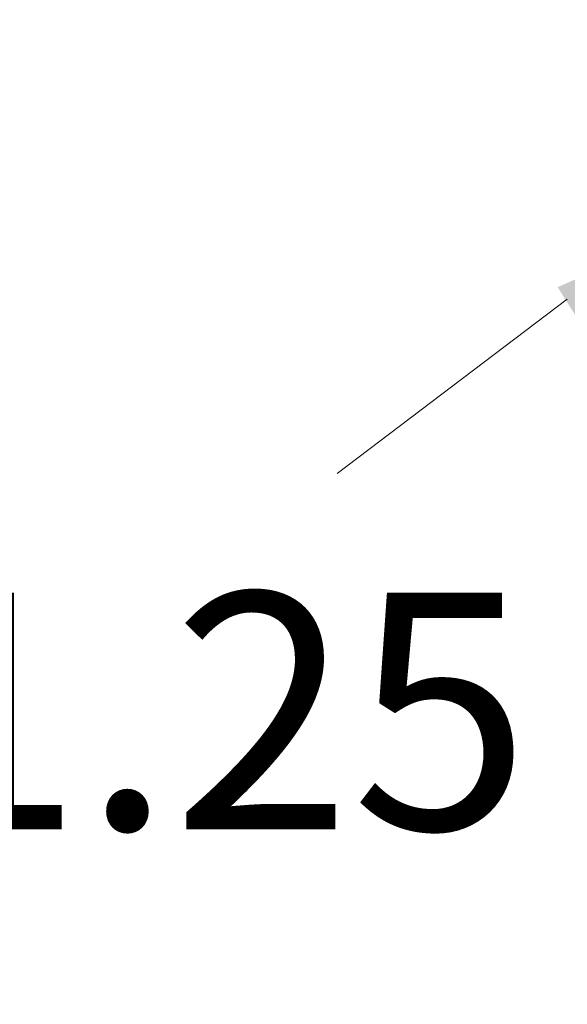
# Model space of a CAD drawing. Units: millimetres. Extents: x 2933.4 to 2993.4, y 1562.3 to 1625.3.
# Drawn here: x 2955.6 to 2959.1, y 1579.6 to 1585.8 of the extents above; entities that cross this region are included whole.
import ezdxf

# ---------------------------------------------------------------- set-up
doc = ezdxf.new("R2010")
doc.units = ezdxf.units.MM
doc.layers.add('cotas', color=253, linetype='Continuous', lineweight=5)
doc.styles.add('ARIAL', font='arial.ttf')
doc.dimstyles.new('RS (E1.10)', dxfattribs={"dimtxt": 1.5, "dimasz": 0.7, "dimexe": 0.5, "dimexo": 1, "dimgap": 1, "dimtad": 0, "dimtih": 1, "dimtoh": 1, "dimdec": 0, "dimlfac": 10, "dimtxsty": 'ARIAL', "dimcen": 0, "dimclrd": 256, "dimclre": 256, "dimclrt": 256, "dimadec": 0, "dimazin": 0, "dimtfac": 1, "dimtdec": 0, "dimtofl": 0, "dimtmove": 0, "dimatfit": 3, "dimfxl": 1, "dimlwd": -1, "dimlwe": -1, "dimarcsym": 0})

# ---------------------------------------------------------------- blocks, each defined once
blk = doc.blocks.new('*D36')
at = {"layer": 'cotas'}
for p, q in [((2958.0499, 1588.0861), (2946.6642, 1588.0861)), ((2947.1642, 1587.3861), (2947.1642, 1585.3649)), ((2947.1642, 1573.9119), (2947.1642, 1576.1559)), ((2959.8562, 1573.2119), (2946.6642, 1573.2119))]:
    blk.add_line(p, q, dxfattribs=at)
for points in [[(2947.2809, 1587.3861), (2947.0475, 1587.3861), (2947.1642, 1588.0861)], [(2947.0475, 1573.9119), (2947.2809, 1573.9119), (2947.1642, 1573.2119)]]:
    blk.add_solid(points, dxfattribs=at)
at = {"layer": 'Defpoints', "color": 0}
for p in [(2959.0499, 1588.0861), (2947.1642, 1573.2119), (2960.8562, 1573.2119)]:
    blk.add_point(p, dxfattribs=at)
at = {"layer": 'cotas', "insert": (2947.1642, 1580.7604), "char_height": 1.5, "attachment_point": 5, "rotation": 90, "style": 'ARIAL'}
blk.add_mtext('min.350', dxfattribs=at)

msp = doc.modelspace()

# ---------------------------------------------------------------- linework, layer by layer
at = {"layer": 'cotas'}
msp.add_line((2959.0658, 1584.0589), (2957.6088, 1582.9543), dxfattribs=at)
at = {"layer": 'cotas', "linetype": 'Continuous'}
msp.add_solid([(2959.58, 1584.3859), (2959.0061, 1584.1346), (2959.1269, 1583.943)], dxfattribs=at)

# ---------------------------------------------------------------- texts
at = {"layer": 'cotas', "linetype": 'Continuous', "style": 'ARIAL'}
msp.add_text('M8X1.25', height=1.5, dxfattribs=at).set_placement((2950.8883, 1580.6976))

# ---------------------------------------------------------------- dimensions: what is measured, and where the dimension line sits
at = {"layer": 'cotas'}
dim = msp.add_linear_dim(base=(2947.1642, 1573.2119), p1=(2959.0499, 1588.0861), p2=(2960.8562, 1573.2119), angle=90, text='min.350', dimstyle='RS (E1.10)', dxfattribs=at)
dim.commit()
dim.dimension.update_dxf_attribs({"geometry": '*D36', "text_midpoint": (2947.1642, 1580.7604), "dimtype": 160, "text_rotation": 90})

doc.saveas('drawing.dxf')
